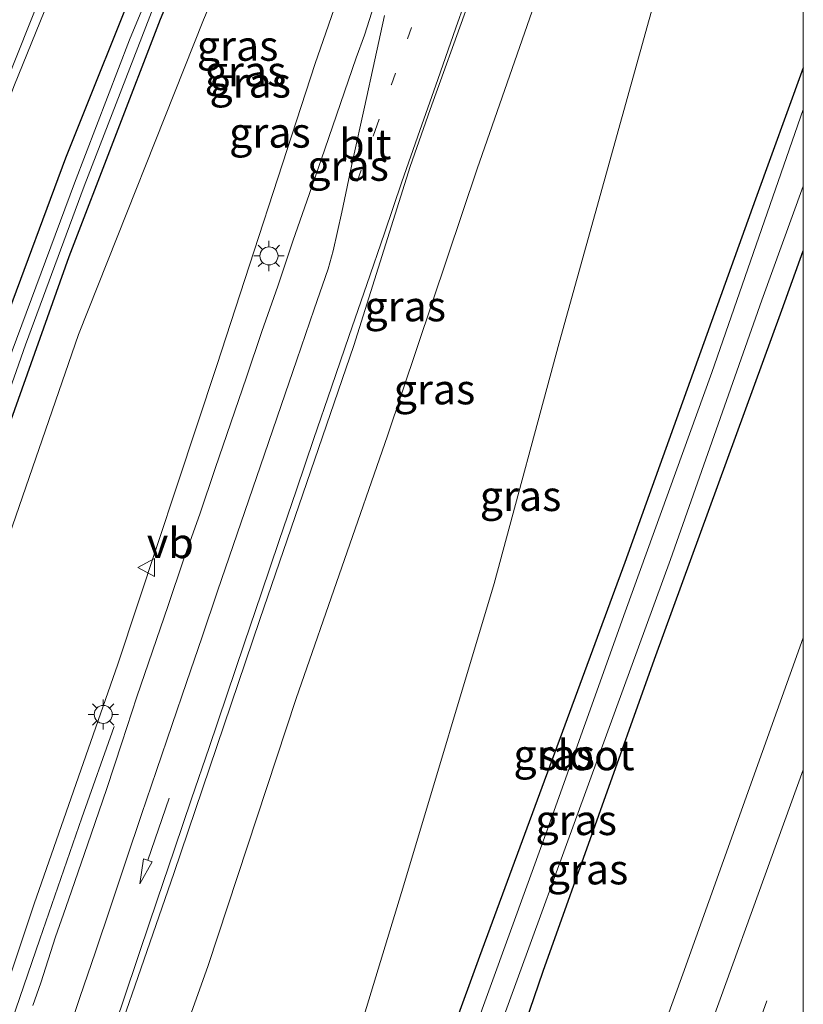
# Model space of a CAD drawing. Units: metres. Extents: x 109602 to 110005, y 388643 to 391050.
# Drawn here: x 109935 to 110000, y 389537 to 389619 of the extents above; entities that cross this region are included whole.
import ezdxf
from ezdxf.enums import TextEntityAlignment as Align

# ---------------------------------------------------------------- set-up
doc = ezdxf.new("R2010")
doc.units = ezdxf.units.M
doc.linetypes.add('VW-1-3_STREEP', pattern=[4, 1, -3])
doc.linetypes.add('VW-3-9_STREEP', pattern=[12, 3, -9])
doc.layers.get('0').update_dxf_attribs({"lineweight": 25})
for name, color, linetype, lineweight in [('B-ME-BV-GELEIDECONSTRUCTIE-GELEIDERAIL-L-B1', 213, 'BV-GELEIDERAIL', 18), ('B-ME-GW-KRUINLIJN-L-B1', 93, 'Continuous', 18), ('B-ME-GW-TEENLIJN-L-B1', 93, 'Continuous', 18), ('B-ME-IE-GRASLAND-GV-B6', 93, 'Continuous', 18), ('B-ME-IE-MEUBILAIR_WEGMEUBILAIR-LICHTMAST-S-B1', 8, 'Continuous', 18), ('B-ME-OG-WATER-GV-B6', 153, 'Continuous', 18), ('B-ME-VH-VERH_SOORT-BITUMEN-GV-B6', 8, 'IE-TERREINAFSCHEIDING-NATUURLIJK-HOUTWAL', 18), ('B-ME-VW-MARKERING-13STREEP-045-L-B1', 255, 'VW-1-3_STREEP', 18), ('B-ME-VW-MARKERING-39STREEP-015-L-B1', 255, 'VW-3-9_STREEP', 18), ('B-ME-VW-MARKERING-PIJLRD750-S-B1', 7, 'Continuous', 18), ('B-ME-VW-MARKERING-STREEP-015-L-B1', 7, 'Continuous', 18), ('B-ME-VW-MEUBILAIR_WEGMEUBILAIR-VERKEERSBORD-S-B1', 8, 'Continuous', 18)]:
    doc.layers.add(name, color=color, linetype=linetype, lineweight=lineweight)
doc.layers.add('B-ME-GW-INSTEEKWATERGANG-L-B1', color=10, linetype='Continuous')
doc.styles.add('NLCS-ISO', font='NLCS-ISO.TTF')
doc.linetypes.add('BV-GELEIDERAIL', pattern='A,10,-3,[108,NLCS.SHX,S=1,R=0,X=0,Y=0],-3', length=16)
doc.linetypes.add('IE-TERREINAFSCHEIDING-NATUURLIJK-HOUTWAL', pattern='A,7,-1.5,[67,NLCS.SHX,S=0.75,R=45,X=0,Y=0],-1.5,7,-1.5,[70,NLCS.SHX,S=0.75,R=0,X=0,Y=0],-1.5', length=20)

# ---------------------------------------------------------------- blocks, each defined once
blk = doc.blocks.new('d50AZ_FeatureWriter_4_42_FMEBLOCK2')
at = {"layer": 'B-ME-GW-INSTEEKWATERGANG-L-B1'}
for points in [[(20.639, 57.44, 6.027), (16.69, 46.564, 6.026), (5.86, 16.452, 5.918), (-6.196, -16.207, 5.931), (-18.725, -50.659, 6.117), (-20.639, -55.953, 6.182)], [(-15.114, -57.44, 6.428), (-8.182, -38.653, 6.475), (-0.904, -17.431, 6.423), (8.317, 8.442, 6.375), (18.859, 37.373, 6.41), (20.639, 42.278, 6.398)]]:
    blk.add_polyline3d(points, dxfattribs=at)
blk = doc.blocks.new('d50AZ_FeatureWriter_4_42_FMEBLOCK4')
at = {"layer": 'B-ME-GW-INSTEEKWATERGANG-L-B1'}
for points in [[(20.639, 57.44, 6.027), (16.69, 46.564, 6.026), (5.86, 16.452, 5.918), (-6.196, -16.207, 5.931), (-18.725, -50.659, 6.117), (-20.639, -55.953, 6.182)], [(-15.114, -57.44, 6.428), (-8.182, -38.653, 6.475), (-0.904, -17.431, 6.423), (8.317, 8.442, 6.375), (18.859, 37.373, 6.41), (20.639, 42.278, 6.398)]]:
    blk.add_polyline3d(points, dxfattribs=at)
blk = doc.blocks.new('pijl')
for p, q in [((0, 0, 0.1), (5.45, 0, 0.1)), ((7.5, 0, 0.1), (5.45, 0.375, 0.1)), ((5.45, 0.375, 0.1), (5.45, -0.375, 0.1)), ((5.45, -0.375, 0.1), (7.5, 0, 0.1))]:
    blk.add_line(p, q)
blk = doc.blocks.new('lantaarnpaal')
for p, q in [((-0.884, 0.884), (-0.53, 0.53)), ((0, 0.75), (0, 1.25)), ((0.53, 0.53), (0.884, 0.884)), ((-0.75, 0), (-1.25, 0)), ((0.75, 0), (1.25, 0)), ((-0.53, -0.53), (-0.884, -0.884)), ((0, -0.75), (0, -1.25)), ((0.53, -0.53), (0.884, -0.884))]:
    blk.add_line(p, q)
blk.add_circle((0, 0), 0.75)
blk = doc.blocks.new('verkeersbord')
for p, q in [((0, 0.75), (-0.75, -0.625)), ((0.75, -0.625), (0, 0.75)), ((-0.75, -0.625), (0.75, -0.625))]:
    blk.add_line(p, q)

msp = doc.modelspace()

# ---------------------------------------------------------------- linework, layer by layer
at = {"layer": 'B-ME-BV-GELEIDECONSTRUCTIE-GELEIDERAIL-L-B1'}
msp.add_polyline3d([(109925.744, 389510.015, 14.113), (109931.089, 389525.884, 13.968), (109936.756, 389542.317, 13.627), (109940.227, 389552.38, 13.015), (109942.911, 389559.949, 12.6)], dxfattribs=at)
at = {"layer": 'B-ME-GW-INSTEEKWATERGANG-L-B1'}
for points in [[(110000, 389717.677, 6.858), (109989.16, 389703.076, 6.85), (109980.345, 389689.621, 6.889), (109971.481, 389675.578, 6.82), (109964.085, 389662.587, 6.872), (109956.651, 389648.95, 6.854), (109950.404, 389635.128, 6.803), (109945.414, 389623.448, 6.824), (109938.877, 389607.066, 6.777), (109933.865, 389593.577, 6.803), (109927.558, 389575.223, 6.803), (109920.971, 389557.098, 6.63), (109914.261, 389538.72, 6.535), (109906.266, 389515.257, 6.363)], [(110000, 389717.677, 6.858), (109989.16, 389703.076, 6.85), (109980.345, 389689.621, 6.889), (109971.481, 389675.578, 6.82), (109964.085, 389662.587, 6.872), (109956.651, 389648.95, 6.854), (109950.404, 389635.128, 6.803), (109945.414, 389623.448, 6.824), (109938.877, 389607.066, 6.777), (109933.865, 389593.577, 6.803), (109927.558, 389575.223, 6.803), (109920.971, 389557.098, 6.63), (109914.261, 389538.72, 6.535), (109906.266, 389515.257, 6.363)], [(109908.348, 389514.697, 6.386), (109913.797, 389529.569, 6.457), (109923.589, 389555.701, 6.401), (109930.743, 389575.245, 6.483), (109939.166, 389598.898, 6.535), (109946.747, 389618.583, 6.591), (109952.868, 389633.115, 6.6), (109960.095, 389648.213, 6.63), (109965.105, 389657.659, 6.643), (109974.242, 389674.191, 6.69), (109980.676, 389684.64, 6.647), (109992.379, 389702.339, 6.664), (110000, 389712.836, 6.648)], [(109908.348, 389514.697, 6.386), (109913.797, 389529.569, 6.457), (109923.589, 389555.701, 6.401), (109930.743, 389575.245, 6.483), (109939.166, 389598.898, 6.535), (109946.747, 389618.583, 6.591), (109952.868, 389633.115, 6.6), (109960.095, 389648.213, 6.63), (109965.105, 389657.659, 6.643), (109974.242, 389674.191, 6.69), (109980.676, 389684.64, 6.647), (109992.379, 389702.339, 6.664), (110000, 389712.836, 6.648)]]:
    msp.add_polyline3d(points, dxfattribs=at)
at = {"layer": 'B-ME-GW-KRUINLIJN-L-B1'}
for points in [[(109924.569, 389510.331, 13.316), (109930.406, 389527.715, 13.17), (109936.277, 389545.256, 12.898), (109943.199, 389565.117, 12.363), (109951.399, 389589.888, 11.643), (109959.561, 389614.916, 10.853), (109966.27, 389634.24, 10.366), (109974.003, 389653.849, 10.077), (109982.761, 389672.127, 9.671), (109990.048, 389685.753, 9.21), (109999.982, 389703.127, 8.856), (110000, 389703.154, 8.855)], [(109924.569, 389510.331, 13.316), (109930.406, 389527.715, 13.17), (109936.277, 389545.256, 12.898), (109943.199, 389565.117, 12.363), (109951.399, 389589.888, 11.643), (109959.561, 389614.916, 10.853), (109966.27, 389634.24, 10.366), (109974.003, 389653.849, 10.077), (109982.761, 389672.127, 9.671), (109990.048, 389685.753, 9.21), (109999.982, 389703.127, 8.856), (110000, 389703.154, 8.855)], [(110000, 389673.17, 9.154), (109992.921, 389658.861, 9.538), (109985.614, 389641.45, 10.047), (109980.427, 389627.592, 10.409), (109972.979, 389606.178, 11.237), (109965.545, 389584.057, 11.858), (109957.982, 389562.276, 12.48), (109950.679, 389540.152, 12.92), (109942.24, 389516.467, 13.502), (109938.893, 389506.476, 13.427)], [(110000, 389673.17, 9.154), (109992.921, 389658.861, 9.538), (109985.614, 389641.45, 10.047), (109980.427, 389627.592, 10.409), (109972.979, 389606.178, 11.237), (109965.545, 389584.057, 11.858), (109957.982, 389562.276, 12.48), (109950.679, 389540.152, 12.92), (109942.24, 389516.467, 13.502), (109938.893, 389506.476, 13.427)]]:
    msp.add_polyline3d(points, dxfattribs=at)
at = {"layer": 'B-ME-GW-TEENLIJN-L-B1'}
for points in [[(110000, 389708.031, 6.729), (109996.754, 389703.591, 6.712), (109986.185, 389687.813, 6.759), (109975.214, 389669.994, 6.777), (109968.145, 389657.172, 6.824), (109958.329, 389637.532, 6.686), (109950.308, 389618.524, 6.634), (109939.948, 389592.457, 6.643), (109931.203, 389567.123, 6.656), (109923.639, 389546.663, 6.682), (109915.302, 389524.05, 6.608), (109911.616, 389513.818, 6.535)], [(110000, 389708.031, 6.729), (109996.754, 389703.591, 6.712), (109986.185, 389687.813, 6.759), (109975.214, 389669.994, 6.777), (109968.145, 389657.172, 6.824), (109958.329, 389637.532, 6.686), (109950.308, 389618.524, 6.634), (109939.948, 389592.457, 6.643), (109931.203, 389567.123, 6.656), (109923.639, 389546.663, 6.682), (109915.302, 389524.05, 6.608), (109911.616, 389513.818, 6.535)], [(109953.155, 389502.638, 6.318), (109960.4, 389525.487, 6.298), (109966.892, 389546.816, 6.25), (109974.38, 389571.812, 6.212), (109979.783, 389591.754, 6.164), (109987.239, 389618.551, 6.212), (109991.762, 389634.743, 6.242), (109996.253, 389648.414, 6.281), (110000, 389656.979, 6.299)], [(109953.155, 389502.638, 6.318), (109960.4, 389525.487, 6.298), (109966.892, 389546.816, 6.25), (109974.38, 389571.812, 6.212), (109979.783, 389591.754, 6.164), (109987.239, 389618.551, 6.212), (109991.762, 389634.743, 6.242), (109996.253, 389648.414, 6.281), (110000, 389656.979, 6.299)]]:
    msp.add_polyline3d(points, dxfattribs=at)
at = {"layer": 'B-ME-IE-GRASLAND-GV-B6'}
for points in [[(109913.123, 389529.52, 5.91), (109920.417, 389549.079, 5.94), (109928.604, 389571.793, 5.905), (109935.549, 389591.581, 5.953), (109940.417, 389604.738, 5.875), (109946.514, 389620.552, 5.914), (109952.709, 389634.722, 5.966), (109960.089, 389650.678, 6.039), (109966.568, 389662.732, 5.961), (109972.809, 389673.76, 5.991), (109980.99, 389686.882, 5.996), (109988.612, 389697.964, 5.983), (109997.484, 389710.463, 6.009)], [(109913.123, 389529.52, 5.91), (109920.417, 389549.079, 5.94), (109928.604, 389571.793, 5.905), (109935.549, 389591.581, 5.953), (109940.417, 389604.738, 5.875), (109946.514, 389620.552, 5.914), (109952.709, 389634.722, 5.966), (109960.089, 389650.678, 6.039), (109966.568, 389662.732, 5.961), (109972.809, 389673.76, 5.991), (109980.99, 389686.882, 5.996), (109988.612, 389697.964, 5.983), (109997.484, 389710.463, 6.009)], [(109995.949, 389709.871, 5.961), (109985.074, 389694.464, 5.991), (109977.054, 389682.086, 5.948), (109970.149, 389670.723, 5.91), (109963.926, 389659.517, 5.875), (109958.899, 389649.754, 5.91), (109953.787, 389639.114, 5.871), (109948.662, 389627.643, 5.931), (109944.179, 389616.869, 5.914), (109939.631, 389604.975, 5.922), (109934.442, 389591.077, 5.914), (109927.297, 389570.516, 5.901), (109919.438, 389549.023, 5.901), (109913.47, 389532.675, 5.797)], [(109995.949, 389709.871, 5.961), (109985.074, 389694.464, 5.991), (109977.054, 389682.086, 5.948), (109970.149, 389670.723, 5.91), (109963.926, 389659.517, 5.875), (109958.899, 389649.754, 5.91), (109953.787, 389639.114, 5.871), (109948.662, 389627.643, 5.931), (109944.179, 389616.869, 5.914), (109939.631, 389604.975, 5.922), (109934.442, 389591.077, 5.914), (109927.297, 389570.516, 5.901), (109919.438, 389549.023, 5.901), (109913.47, 389532.675, 5.797)], [(109906.266, 389515.257, 6.363), (109914.261, 389538.72, 6.535), (109920.971, 389557.098, 6.63), (109927.558, 389575.223, 6.803), (109933.865, 389593.577, 6.803), (109938.877, 389607.066, 6.777), (109945.414, 389623.448, 6.824), (109950.404, 389635.128, 6.803), (109956.651, 389648.95, 6.854), (109964.085, 389662.587, 6.872), (109971.481, 389675.578, 6.82), (109980.345, 389689.621, 6.889), (109989.16, 389703.076, 6.85)], [(109989.16, 389703.076, 6.85), (109980.345, 389689.621, 6.889), (109971.481, 389675.578, 6.82), (109964.085, 389662.587, 6.872), (109956.651, 389648.95, 6.854), (109950.404, 389635.128, 6.803), (109945.414, 389623.448, 6.824), (109938.877, 389607.066, 6.777), (109933.865, 389593.577, 6.803), (109927.558, 389575.223, 6.803), (109920.971, 389557.098, 6.63), (109914.261, 389538.72, 6.535), (109906.266, 389515.257, 6.363)], [(109906.266, 389515.257, 6.363), (109914.261, 389538.72, 6.535), (109920.971, 389557.098, 6.63), (109927.558, 389575.223, 6.803), (109933.865, 389593.577, 6.803), (109938.877, 389607.066, 6.777), (109945.414, 389623.448, 6.824), (109950.404, 389635.128, 6.803), (109956.651, 389648.95, 6.854), (109964.085, 389662.587, 6.872), (109971.481, 389675.578, 6.82), (109980.345, 389689.621, 6.889), (109989.16, 389703.076, 6.85)], [(109989.16, 389703.076, 6.85), (109980.345, 389689.621, 6.889), (109971.481, 389675.578, 6.82), (109964.085, 389662.587, 6.872), (109956.651, 389648.95, 6.854), (109950.404, 389635.128, 6.803), (109945.414, 389623.448, 6.824), (109938.877, 389607.066, 6.777), (109933.865, 389593.577, 6.803), (109927.558, 389575.223, 6.803), (109920.971, 389557.098, 6.63), (109914.261, 389538.72, 6.535), (109906.266, 389515.257, 6.363)], [(109996.754, 389703.591, 6.712), (109986.185, 389687.813, 6.759), (109975.214, 389669.994, 6.777), (109968.145, 389657.172, 6.824), (109958.329, 389637.532, 6.686), (109950.308, 389618.524, 6.634), (109939.948, 389592.457, 6.643), (109931.203, 389567.123, 6.656), (109923.639, 389546.663, 6.682), (109915.302, 389524.05, 6.608), (109911.616, 389513.818, 6.535), (109908.348, 389514.697, 6.386), (109913.797, 389529.569, 6.457), (109923.589, 389555.701, 6.401), (109930.743, 389575.245, 6.483), (109939.166, 389598.898, 6.535), (109946.747, 389618.583, 6.591), (109952.868, 389633.115, 6.6), (109960.095, 389648.213, 6.63), (109965.105, 389657.659, 6.643), (109974.242, 389674.191, 6.69), (109980.676, 389684.64, 6.647), (109992.379, 389702.339, 6.664)], [(109996.754, 389703.591, 6.712), (109986.185, 389687.813, 6.759), (109975.214, 389669.994, 6.777), (109968.145, 389657.172, 6.824), (109958.329, 389637.532, 6.686), (109950.308, 389618.524, 6.634), (109939.948, 389592.457, 6.643), (109931.203, 389567.123, 6.656), (109923.639, 389546.663, 6.682), (109915.302, 389524.05, 6.608), (109911.616, 389513.818, 6.535), (109908.348, 389514.697, 6.386), (109913.797, 389529.569, 6.457), (109923.589, 389555.701, 6.401), (109930.743, 389575.245, 6.483), (109939.166, 389598.898, 6.535), (109946.747, 389618.583, 6.591), (109952.868, 389633.115, 6.6), (109960.095, 389648.213, 6.63), (109965.105, 389657.659, 6.643), (109974.242, 389674.191, 6.69), (109980.676, 389684.64, 6.647), (109992.379, 389702.339, 6.664)], [(109999.982, 389703.127, 8.856), (109990.048, 389685.753, 9.21), (109982.761, 389672.127, 9.671), (109974.003, 389653.849, 10.077), (109966.27, 389634.24, 10.366), (109959.561, 389614.916, 10.853), (109951.399, 389589.888, 11.643), (109943.199, 389565.117, 12.363), (109936.277, 389545.256, 12.898), (109930.406, 389527.715, 13.17), (109924.569, 389510.331, 13.316), (109911.616, 389513.818, 6.535), (109915.302, 389524.05, 6.608), (109923.639, 389546.663, 6.682), (109931.203, 389567.123, 6.656), (109939.948, 389592.457, 6.643), (109950.308, 389618.524, 6.634), (109958.329, 389637.532, 6.686), (109968.145, 389657.172, 6.824), (109975.214, 389669.994, 6.777), (109986.185, 389687.813, 6.759), (109996.754, 389703.591, 6.712)], [(109999.982, 389703.127, 8.856), (109990.048, 389685.753, 9.21), (109982.761, 389672.127, 9.671), (109974.003, 389653.849, 10.077), (109966.27, 389634.24, 10.366), (109959.561, 389614.916, 10.853), (109951.399, 389589.888, 11.643), (109943.199, 389565.117, 12.363), (109936.277, 389545.256, 12.898), (109930.406, 389527.715, 13.17), (109924.569, 389510.331, 13.316), (109911.616, 389513.818, 6.535), (109915.302, 389524.05, 6.608), (109923.639, 389546.663, 6.682), (109931.203, 389567.123, 6.656), (109939.948, 389592.457, 6.643), (109950.308, 389618.524, 6.634), (109958.329, 389637.532, 6.686), (109968.145, 389657.172, 6.824), (109975.214, 389669.994, 6.777), (109986.185, 389687.813, 6.759), (109996.754, 389703.591, 6.712)], [(109930.406, 389527.715, 13.17), (109936.277, 389545.256, 12.898), (109943.199, 389565.117, 12.363), (109951.399, 389589.888, 11.643), (109959.561, 389614.916, 10.853), (109966.27, 389634.24, 10.366), (109974.003, 389653.849, 10.077), (109982.761, 389672.127, 9.671), (109990.048, 389685.753, 9.21), (109999.982, 389703.127, 8.856)], [(109930.406, 389527.715, 13.17), (109936.277, 389545.256, 12.898), (109943.199, 389565.117, 12.363), (109951.399, 389589.888, 11.643), (109959.561, 389614.916, 10.853), (109966.27, 389634.24, 10.366), (109974.003, 389653.849, 10.077), (109982.761, 389672.127, 9.671), (109990.048, 389685.753, 9.21), (109999.982, 389703.127, 8.856)], [(109992.379, 389702.339, 6.664), (109980.676, 389684.64, 6.647), (109974.242, 389674.191, 6.69), (109965.105, 389657.659, 6.643), (109960.095, 389648.213, 6.63), (109952.868, 389633.115, 6.6), (109946.747, 389618.583, 6.591), (109939.166, 389598.898, 6.535), (109930.743, 389575.245, 6.483), (109923.589, 389555.701, 6.401), (109913.797, 389529.569, 6.457)], [(109992.379, 389702.339, 6.664), (109980.676, 389684.64, 6.647), (109974.242, 389674.191, 6.69), (109965.105, 389657.659, 6.643), (109960.095, 389648.213, 6.63), (109952.868, 389633.115, 6.6), (109946.747, 389618.583, 6.591), (109939.166, 389598.898, 6.535), (109930.743, 389575.245, 6.483), (109923.589, 389555.701, 6.401), (109913.797, 389529.569, 6.457)], [(109906.53, 389534.796, 6.846), (109912.349, 389551.409, 7.031), (109920.36, 389573.822, 7.178), (109928.373, 389596.183, 7.204), (109934.59, 389613.013, 7.195), (109941.112, 389629.083, 7.195), (109946.22, 389640.88, 7.191), (109954.135, 389656.741, 7.152), (109960.361, 389668.49, 7.178), (109966.797, 389679.478, 7.152), (109975.809, 389693.898, 7.148), (109980.462, 389700.81, 7.156)], [(109906.53, 389534.796, 6.846), (109912.349, 389551.409, 7.031), (109920.36, 389573.822, 7.178), (109928.373, 389596.183, 7.204), (109934.59, 389613.013, 7.195), (109941.112, 389629.083, 7.195), (109946.22, 389640.88, 7.191), (109954.135, 389656.741, 7.152), (109960.361, 389668.49, 7.178), (109966.797, 389679.478, 7.152), (109975.809, 389693.898, 7.148), (109980.462, 389700.81, 7.156)], [(109940.698, 389527.098, 13.455), (109947.836, 389547.781, 13.071), (109954.967, 389568.827, 12.54), (109962.762, 389591.527, 11.828), (109967.423, 389606.369, 11.435), (109969.08, 389611.086, 11.261), (109975.205, 389628.149, 10.538), (109980.325, 389641.699, 10.159), (109983.332, 389649.167, 9.891), (109984.952, 389653.178, 9.941), (109986.976, 389657.75, 9.805), (109990.824, 389665.885, 9.582), (109993.041, 389670.367, 9.478), (109999.872, 389682.87, 9.067), (110000, 389683.097, 9.064)], [(109940.698, 389527.098, 13.455), (109947.836, 389547.781, 13.071), (109954.967, 389568.827, 12.54), (109962.762, 389591.527, 11.828), (109967.423, 389606.369, 11.435), (109969.08, 389611.086, 11.261), (109975.205, 389628.149, 10.538), (109980.325, 389641.699, 10.159), (109983.332, 389649.167, 9.891), (109984.952, 389653.178, 9.941), (109986.976, 389657.75, 9.805), (109990.824, 389665.885, 9.582), (109993.041, 389670.367, 9.478), (109999.872, 389682.87, 9.067), (110000, 389683.097, 9.064)], [(110000, 389683.097, 9.064), (110000, 389673.17, 9.154), (109992.921, 389658.861, 9.538), (109985.614, 389641.45, 10.047), (109980.427, 389627.592, 10.409), (109972.979, 389606.178, 11.237), (109965.545, 389584.057, 11.858), (109957.982, 389562.276, 12.48), (109950.679, 389540.152, 12.92), (109942.24, 389516.467, 13.502)], [(110000, 389683.097, 9.064), (110000, 389673.17, 9.154), (109992.921, 389658.861, 9.538), (109985.614, 389641.45, 10.047), (109980.427, 389627.592, 10.409), (109972.979, 389606.178, 11.237), (109965.545, 389584.057, 11.858), (109957.982, 389562.276, 12.48), (109950.679, 389540.152, 12.92), (109942.24, 389516.467, 13.502)], [(110000, 389656.979, 6.299), (109996.253, 389648.414, 6.281), (109991.762, 389634.743, 6.242), (109987.239, 389618.551, 6.212), (109979.783, 389591.754, 6.164), (109974.38, 389571.812, 6.212), (109966.892, 389546.816, 6.25), (109960.4, 389525.487, 6.298), (109953.155, 389502.638, 6.318), (109938.893, 389506.476, 13.427), (109942.24, 389516.467, 13.502), (109950.679, 389540.152, 12.92), (109957.982, 389562.276, 12.48), (109965.545, 389584.057, 11.858), (109972.979, 389606.178, 11.237), (109980.427, 389627.592, 10.409), (109985.614, 389641.45, 10.047), (109992.921, 389658.861, 9.538), (110000, 389673.17, 9.154), (110000, 389656.979, 6.299)], [(110000, 389656.979, 6.299), (109996.253, 389648.414, 6.281), (109991.762, 389634.743, 6.242), (109987.239, 389618.551, 6.212), (109979.783, 389591.754, 6.164), (109974.38, 389571.812, 6.212), (109966.892, 389546.816, 6.25), (109960.4, 389525.487, 6.298), (109953.155, 389502.638, 6.318), (109938.893, 389506.476, 13.427), (109942.24, 389516.467, 13.502), (109950.679, 389540.152, 12.92), (109957.982, 389562.276, 12.48), (109965.545, 389584.057, 11.858), (109972.979, 389606.178, 11.237), (109980.427, 389627.592, 10.409), (109985.614, 389641.45, 10.047), (109992.921, 389658.861, 9.538), (110000, 389673.17, 9.154), (110000, 389656.979, 6.299)], [(110000, 389656.979, 6.299), (110000, 389614.533, 6.027), (109996.051, 389603.657, 6.026), (109985.221, 389573.545, 5.918), (109973.165, 389540.886, 5.931), (109960.636, 389506.434, 6.117), (109958.722, 389501.14, 6.182), (109953.155, 389502.638, 6.318), (109960.4, 389525.487, 6.298), (109966.892, 389546.816, 6.25), (109974.38, 389571.812, 6.212), (109979.783, 389591.754, 6.164), (109987.239, 389618.551, 6.212), (109991.762, 389634.743, 6.242), (109996.253, 389648.414, 6.281), (110000, 389656.979, 6.299)], [(110000, 389656.979, 6.299), (110000, 389614.533, 6.027), (109996.051, 389603.657, 6.026), (109985.221, 389573.545, 5.918), (109973.165, 389540.886, 5.931), (109960.636, 389506.434, 6.117), (109958.722, 389501.14, 6.182), (109953.155, 389502.638, 6.318), (109960.4, 389525.487, 6.298), (109966.892, 389546.816, 6.25), (109974.38, 389571.812, 6.212), (109979.783, 389591.754, 6.164), (109987.239, 389618.551, 6.212), (109991.762, 389634.743, 6.242), (109996.253, 389648.414, 6.281), (110000, 389656.979, 6.299)], [(109964.244, 389619.168, 10.955), (109963.632, 389617.264, 11.027), (109962.948, 389615.384, 11.071), (109961.647, 389611.602, 11.186), (109960.37, 389607.81, 11.315), (109959.049, 389604.035, 11.444), (109957.74, 389600.255, 11.572), (109956.474, 389596.46, 11.695), (109955.149, 389592.686, 11.82), (109953.858, 389588.9, 11.927), (109952.56, 389585.117, 12.065), (109951.273, 389581.329, 12.179), (109949.993, 389577.539, 12.287), (109948.65, 389573.772, 12.403), (109947.369, 389569.982, 12.528), (109946.092, 389566.192, 12.641), (109944.793, 389562.408, 12.735), (109943.548, 389558.607, 12.819), (109942.283, 389554.812, 12.914), (109940.988, 389551.028, 12.997), (109939.362, 389546.299, 13.092), (109938.704, 389544.41, 13.141), (109938.053, 389542.519, 13.168), (109936.83, 389538.711, 13.235), (109936.177, 389536.82, 13.259)], [(109964.244, 389619.168, 10.955), (109963.632, 389617.264, 11.027), (109962.948, 389615.384, 11.071), (109961.647, 389611.602, 11.186), (109960.37, 389607.81, 11.315), (109959.049, 389604.035, 11.444), (109957.74, 389600.255, 11.572), (109956.474, 389596.46, 11.695), (109955.149, 389592.686, 11.82), (109953.858, 389588.9, 11.927), (109952.56, 389585.117, 12.065), (109951.273, 389581.329, 12.179), (109949.993, 389577.539, 12.287), (109948.65, 389573.772, 12.403), (109947.369, 389569.982, 12.528), (109946.092, 389566.192, 12.641), (109944.793, 389562.408, 12.735), (109943.548, 389558.607, 12.819), (109942.283, 389554.812, 12.914), (109940.988, 389551.028, 12.997), (109939.362, 389546.299, 13.092), (109938.704, 389544.41, 13.141), (109938.053, 389542.519, 13.168), (109936.83, 389538.711, 13.235), (109936.177, 389536.82, 13.259)], [(110000, 389611.087, 5.025), (109992.425, 389589.295, 5.025), (109985.25, 389569.445, 5.025), (109978.667, 389551.047, 5.025), (109972.582, 389534.302, 5.025), (109967.063, 389519.389, 5.025), (109960.309, 389500.713, 5.024), (109958.722, 389501.14, 6.182), (109960.636, 389506.434, 6.117), (109973.165, 389540.886, 5.931), (109985.221, 389573.545, 5.918), (109996.051, 389603.657, 6.026), (110000, 389614.533, 6.027), (110000, 389611.087, 5.025)], [(110000, 389611.087, 5.025), (109992.425, 389589.295, 5.025), (109985.25, 389569.445, 5.025), (109978.667, 389551.047, 5.025), (109972.582, 389534.302, 5.025), (109967.063, 389519.389, 5.025), (109960.309, 389500.713, 5.024), (109958.722, 389501.14, 6.182), (109960.636, 389506.434, 6.117), (109973.165, 389540.886, 5.931), (109985.221, 389573.545, 5.918), (109996.051, 389603.657, 6.026), (110000, 389614.533, 6.027), (110000, 389611.087, 5.025)], [(110000, 389599.371, 6.398), (109998.22, 389594.466, 6.41), (109987.678, 389565.535, 6.375), (109978.457, 389539.662, 6.423), (109971.179, 389518.44, 6.475), (109964.247, 389499.653, 6.428), (109962.369, 389500.158, 5.024), (109968.585, 389517.835, 5.025), (109974.594, 389534.251, 5.025), (109983.064, 389557.527, 5.025), (109988.989, 389573.801, 5.025), (109996.563, 389595.298, 5.025), (110000, 389604.749, 5.025), (110000, 389599.371, 6.398)], [(110000, 389599.371, 6.398), (109998.22, 389594.466, 6.41), (109987.678, 389565.535, 6.375), (109978.457, 389539.662, 6.423), (109971.179, 389518.44, 6.475), (109964.247, 389499.653, 6.428), (109962.369, 389500.158, 5.024), (109968.585, 389517.835, 5.025), (109974.594, 389534.251, 5.025), (109983.064, 389557.527, 5.025), (109988.989, 389573.801, 5.025), (109996.563, 389595.298, 5.025), (110000, 389604.749, 5.025), (110000, 389599.371, 6.398)], [(110000, 389567.298, 6.936), (109990.014, 389539.431, 6.936), (109979.995, 389511.734, 6.945), (109974.622, 389496.861, 6.846), (109964.247, 389499.653, 6.428), (109971.179, 389518.44, 6.475), (109978.457, 389539.662, 6.423), (109987.678, 389565.535, 6.375), (109998.22, 389594.466, 6.41), (110000, 389599.371, 6.398), (110000, 389567.298, 6.936)], [(110000, 389567.298, 6.936), (109990.014, 389539.431, 6.936), (109979.995, 389511.734, 6.945), (109974.622, 389496.861, 6.846), (109964.247, 389499.653, 6.428), (109971.179, 389518.44, 6.475), (109978.457, 389539.662, 6.423), (109987.678, 389565.535, 6.375), (109998.22, 389594.466, 6.41), (110000, 389599.371, 6.398), (110000, 389567.298, 6.936)]]:
    msp.add_polyline3d(points, dxfattribs=at)
at = {"layer": 'B-ME-OG-WATER-GV-B6'}
for points in [[(109997.484, 389710.463, 6.009), (109988.612, 389697.964, 5.983), (109980.99, 389686.882, 5.996), (109972.809, 389673.76, 5.991), (109966.568, 389662.732, 5.961), (109960.089, 389650.678, 6.039), (109952.709, 389634.722, 5.966), (109946.514, 389620.552, 5.914), (109940.417, 389604.738, 5.875), (109935.549, 389591.581, 5.953), (109928.604, 389571.793, 5.905), (109920.417, 389549.079, 5.94), (109913.123, 389529.52, 5.91)], [(109997.484, 389710.463, 6.009), (109988.612, 389697.964, 5.983), (109980.99, 389686.882, 5.996), (109972.809, 389673.76, 5.991), (109966.568, 389662.732, 5.961), (109960.089, 389650.678, 6.039), (109952.709, 389634.722, 5.966), (109946.514, 389620.552, 5.914), (109940.417, 389604.738, 5.875), (109935.549, 389591.581, 5.953), (109928.604, 389571.793, 5.905), (109920.417, 389549.079, 5.94), (109913.123, 389529.52, 5.91)], [(109913.47, 389532.675, 5.797), (109919.438, 389549.023, 5.901), (109927.297, 389570.516, 5.901), (109934.442, 389591.077, 5.914), (109939.631, 389604.975, 5.922), (109944.179, 389616.869, 5.914), (109948.662, 389627.643, 5.931), (109953.787, 389639.114, 5.871), (109958.899, 389649.754, 5.91), (109963.926, 389659.517, 5.875), (109970.149, 389670.723, 5.91), (109977.054, 389682.086, 5.948), (109985.074, 389694.464, 5.991), (109995.949, 389709.871, 5.961)], [(109913.47, 389532.675, 5.797), (109919.438, 389549.023, 5.901), (109927.297, 389570.516, 5.901), (109934.442, 389591.077, 5.914), (109939.631, 389604.975, 5.922), (109944.179, 389616.869, 5.914), (109948.662, 389627.643, 5.931), (109953.787, 389639.114, 5.871), (109958.899, 389649.754, 5.91), (109963.926, 389659.517, 5.875), (109970.149, 389670.723, 5.91), (109977.054, 389682.086, 5.948), (109985.074, 389694.464, 5.991), (109995.949, 389709.871, 5.961)], [(110000, 389604.749, 5.025), (109996.563, 389595.298, 5.025), (109988.989, 389573.801, 5.025), (109983.064, 389557.527, 5.025), (109974.594, 389534.251, 5.025), (109968.585, 389517.835, 5.025), (109962.369, 389500.158, 5.024), (109960.309, 389500.713, 5.024), (109967.063, 389519.389, 5.025), (109972.582, 389534.302, 5.025), (109978.667, 389551.047, 5.025), (109985.25, 389569.445, 5.025), (109992.425, 389589.295, 5.025), (110000, 389611.087, 5.025), (110000, 389604.749, 5.025)], [(110000, 389604.749, 5.025), (109996.563, 389595.298, 5.025), (109988.989, 389573.801, 5.025), (109983.064, 389557.527, 5.025), (109974.594, 389534.251, 5.025), (109968.585, 389517.835, 5.025), (109962.369, 389500.158, 5.024), (109960.309, 389500.713, 5.024), (109967.063, 389519.389, 5.025), (109972.582, 389534.302, 5.025), (109978.667, 389551.047, 5.025), (109985.25, 389569.445, 5.025), (109992.425, 389589.295, 5.025), (110000, 389611.087, 5.025), (110000, 389604.749, 5.025)]]:
    msp.add_polyline3d(points, dxfattribs=at)
at = {"layer": 'B-ME-VH-VERH_SOORT-BITUMEN-GV-B6'}
for points in [[(109980.462, 389700.81, 7.156), (109975.809, 389693.898, 7.148), (109966.797, 389679.478, 7.152), (109960.361, 389668.49, 7.178), (109954.135, 389656.741, 7.152), (109946.22, 389640.88, 7.191), (109941.112, 389629.083, 7.195), (109934.59, 389613.013, 7.195), (109928.373, 389596.183, 7.204), (109920.36, 389573.822, 7.178), (109912.349, 389551.409, 7.031), (109906.53, 389534.796, 6.846)], [(109980.462, 389700.81, 7.156), (109975.809, 389693.898, 7.148), (109966.797, 389679.478, 7.152), (109960.361, 389668.49, 7.178), (109954.135, 389656.741, 7.152), (109946.22, 389640.88, 7.191), (109941.112, 389629.083, 7.195), (109934.59, 389613.013, 7.195), (109928.373, 389596.183, 7.204), (109920.36, 389573.822, 7.178), (109912.349, 389551.409, 7.031), (109906.53, 389534.796, 6.846)], [(110000, 389697.876, 9.089), (110000, 389683.097, 9.064), (109999.872, 389682.87, 9.067), (109993.041, 389670.367, 9.478), (109990.824, 389665.885, 9.582), (109986.976, 389657.75, 9.805), (109984.952, 389653.178, 9.941), (109983.332, 389649.167, 9.891), (109980.325, 389641.699, 10.159), (109975.205, 389628.149, 10.538), (109969.08, 389611.086, 11.261), (109967.423, 389606.369, 11.435), (109962.762, 389591.527, 11.828), (109954.967, 389568.827, 12.54), (109947.836, 389547.781, 13.071), (109940.698, 389527.098, 13.455)], [(110000, 389697.876, 9.089), (110000, 389683.097, 9.064), (109999.872, 389682.87, 9.067), (109993.041, 389670.367, 9.478), (109990.824, 389665.885, 9.582), (109986.976, 389657.75, 9.805), (109984.952, 389653.178, 9.941), (109983.332, 389649.167, 9.891), (109980.325, 389641.699, 10.159), (109975.205, 389628.149, 10.538), (109969.08, 389611.086, 11.261), (109967.423, 389606.369, 11.435), (109962.762, 389591.527, 11.828), (109954.967, 389568.827, 12.54), (109947.836, 389547.781, 13.071), (109940.698, 389527.098, 13.455)], [(109936.177, 389536.82, 13.259), (109936.83, 389538.711, 13.235), (109938.053, 389542.519, 13.168), (109938.704, 389544.41, 13.141), (109939.362, 389546.299, 13.092), (109940.988, 389551.028, 12.997), (109942.283, 389554.812, 12.914), (109943.548, 389558.607, 12.819), (109944.793, 389562.408, 12.735), (109946.092, 389566.192, 12.641), (109947.369, 389569.982, 12.528), (109948.65, 389573.772, 12.403), (109949.993, 389577.539, 12.287), (109951.273, 389581.329, 12.179), (109952.56, 389585.117, 12.065), (109953.858, 389588.9, 11.927), (109955.149, 389592.686, 11.82), (109956.474, 389596.46, 11.695), (109957.74, 389600.255, 11.572), (109959.049, 389604.035, 11.444), (109960.37, 389607.81, 11.315), (109961.647, 389611.602, 11.186), (109962.948, 389615.384, 11.071), (109963.632, 389617.264, 11.027), (109964.244, 389619.168, 10.955)], [(109936.177, 389536.82, 13.259), (109936.83, 389538.711, 13.235), (109938.053, 389542.519, 13.168), (109938.704, 389544.41, 13.141), (109939.362, 389546.299, 13.092), (109940.988, 389551.028, 12.997), (109942.283, 389554.812, 12.914), (109943.548, 389558.607, 12.819), (109944.793, 389562.408, 12.735), (109946.092, 389566.192, 12.641), (109947.369, 389569.982, 12.528), (109948.65, 389573.772, 12.403), (109949.993, 389577.539, 12.287), (109951.273, 389581.329, 12.179), (109952.56, 389585.117, 12.065), (109953.858, 389588.9, 11.927), (109955.149, 389592.686, 11.82), (109956.474, 389596.46, 11.695), (109957.74, 389600.255, 11.572), (109959.049, 389604.035, 11.444), (109960.37, 389607.81, 11.315), (109961.647, 389611.602, 11.186), (109962.948, 389615.384, 11.071), (109963.632, 389617.264, 11.027), (109964.244, 389619.168, 10.955)], [(110000, 389567.298, 6.936), (110000, 389532.738, 7.117), (109997.263, 389525.199, 7.113), (109985.935, 389493.816, 7.095), (109985.235, 389494.004, 7.087), (109981.723, 389494.95, 7.012), (109978.144, 389495.913, 6.923), (109974.622, 389496.861, 6.846), (109979.995, 389511.734, 6.945), (109990.014, 389539.431, 6.936), (110000, 389567.298, 6.936)], [(110000, 389567.298, 6.936), (110000, 389532.738, 7.117), (109997.263, 389525.199, 7.113), (109985.935, 389493.816, 7.095), (109985.235, 389494.004, 7.087), (109981.723, 389494.95, 7.012), (109978.144, 389495.913, 6.923), (109974.622, 389496.861, 6.846), (109979.995, 389511.734, 6.945), (109990.014, 389539.431, 6.936), (110000, 389567.298, 6.936)]]:
    msp.add_polyline3d(points, dxfattribs=at)
at = {"layer": 'B-ME-VW-MARKERING-13STREEP-045-L-B1'}
msp.add_polyline3d([(109963.037, 389605.117, 11.493), (109964.528, 389609.359, 11.358), (109965.87, 389613.167, 11.238), (109967.212, 389616.958, 11.117), (109968.561, 389620.744, 10.998)], dxfattribs=at)
msp.add_polyline3d([(109963.037, 389605.117, 11.493), (109964.528, 389609.359, 11.358), (109965.87, 389613.167, 11.238), (109967.212, 389616.958, 11.117), (109968.561, 389620.744, 10.998)], dxfattribs=at)
at = {"layer": 'B-ME-VW-MARKERING-39STREEP-015-L-B1'}
msp.add_polyline3d([(109981.723, 389494.95, 7.012), (109991.885, 389523.108, 7.083), (110000, 389545.551, 7.074)], dxfattribs=at)
msp.add_polyline3d([(109981.723, 389494.95, 7.012), (109991.885, 389523.108, 7.083), (110000, 389545.551, 7.074)], dxfattribs=at)
at = {"layer": 'B-ME-VW-MARKERING-STREEP-015-L-B1'}
for points in [[(110000, 389728.745, 7.122), (109990.865, 389716.447, 7.122), (109982.709, 389705.124, 7.174), (109976.907, 389696.705, 7.186), (109969.55, 389685.304, 7.178), (109963.925, 389676.01, 7.204), (109959.114, 389667.693, 7.251), (109954.658, 389659.387, 7.255), (109949.24, 389648.603, 7.273), (109944.76, 389639.215, 7.26), (109938.772, 389625.419, 7.26), (109932.981, 389610.947, 7.29), (109927.766, 389596.66, 7.251), (109921.187, 389578.047, 7.212), (109913.365, 389555.857, 7.096), (109904.941, 389531.858, 6.902), (109899.706, 389517.023, 6.607)], [(110000, 389728.745, 7.122), (109990.865, 389716.447, 7.122), (109982.709, 389705.124, 7.174), (109976.907, 389696.705, 7.186), (109969.55, 389685.304, 7.178), (109963.925, 389676.01, 7.204), (109959.114, 389667.693, 7.251), (109954.658, 389659.387, 7.255), (109949.24, 389648.603, 7.273), (109944.76, 389639.215, 7.26), (109938.772, 389625.419, 7.26), (109932.981, 389610.947, 7.29), (109927.766, 389596.66, 7.251), (109921.187, 389578.047, 7.212), (109913.365, 389555.857, 7.096), (109904.941, 389531.858, 6.902), (109899.706, 389517.023, 6.607)], [(109942.131, 389532.739, 13.52), (109943.583, 389537.021, 13.441), (109945.023, 389541.3, 13.357), (109946.469, 389545.57, 13.268), (109947.896, 389549.773, 13.174), (109949.32, 389553.97, 13.072), (109950.765, 389558.216, 12.962), (109952.236, 389562.546, 12.847), (109953.676, 389566.792, 12.731), (109955.111, 389571.028, 12.61), (109956.556, 389575.29, 12.484), (109958.007, 389579.572, 12.357), (109959.45, 389583.825, 12.227), (109960.902, 389588.067, 12.086), (109962.377, 389592.363, 11.943), (109963.828, 389596.595, 11.803), (109965.297, 389600.852, 11.66), (109966.751, 389605.099, 11.514), (109968.229, 389609.342, 11.365), (109969.71, 389613.593, 11.223), (109971.207, 389617.864, 11.084), (109972.698, 389622.091, 10.953)], [(109942.131, 389532.739, 13.52), (109943.583, 389537.021, 13.441), (109945.023, 389541.3, 13.357), (109946.469, 389545.57, 13.268), (109947.896, 389549.773, 13.174), (109949.32, 389553.97, 13.072), (109950.765, 389558.216, 12.962), (109952.236, 389562.546, 12.847), (109953.676, 389566.792, 12.731), (109955.111, 389571.028, 12.61), (109956.556, 389575.29, 12.484), (109958.007, 389579.572, 12.357), (109959.45, 389583.825, 12.227), (109960.902, 389588.067, 12.086), (109962.377, 389592.363, 11.943), (109963.828, 389596.595, 11.803), (109965.297, 389600.852, 11.66), (109966.751, 389605.099, 11.514), (109968.229, 389609.342, 11.365), (109969.71, 389613.593, 11.223), (109971.207, 389617.864, 11.084), (109972.698, 389622.091, 10.953)], [(109965.303, 389618.893, 11.047), (109964.498, 389615.198, 11.159), (109963.642, 389611.291, 11.283), (109962.681, 389606.909, 11.426), (109961.755, 389602.59, 11.575), (109961.055, 389599.388, 11.685), (109960.642, 389597.899, 11.734), (109959.478, 389594.531, 11.846), (109958.027, 389590.346, 11.989), (109956.73, 389586.562, 12.114), (109955.351, 389582.529, 12.241), (109954.059, 389578.744, 12.352), (109952.767, 389574.958, 12.461), (109951.475, 389571.172, 12.57), (109950.183, 389567.387, 12.679), (109948.891, 389563.601, 12.783), (109947.704, 389560.107, 12.872), (109946.421, 389556.318, 12.967), (109945.18, 389552.653, 13.053), (109943.902, 389548.862, 13.14), (109942.624, 389545.072, 13.223), (109941.345, 389541.282, 13.305), (109940.067, 389537.491, 13.38), (109938.503, 389532.853, 13.459)], [(109965.303, 389618.893, 11.047), (109964.498, 389615.198, 11.159), (109963.642, 389611.291, 11.283), (109962.681, 389606.909, 11.426), (109961.755, 389602.59, 11.575), (109961.055, 389599.388, 11.685), (109960.642, 389597.899, 11.734), (109959.478, 389594.531, 11.846), (109958.027, 389590.346, 11.989), (109956.73, 389586.562, 12.114), (109955.351, 389582.529, 12.241), (109954.059, 389578.744, 12.352), (109952.767, 389574.958, 12.461), (109951.475, 389571.172, 12.57), (109950.183, 389567.387, 12.679), (109948.891, 389563.601, 12.783), (109947.704, 389560.107, 12.872), (109946.421, 389556.318, 12.967), (109945.18, 389552.653, 13.053), (109943.902, 389548.862, 13.14), (109942.624, 389545.072, 13.223), (109941.345, 389541.282, 13.305), (109940.067, 389537.491, 13.38), (109938.503, 389532.853, 13.459)], [(109978.144, 389495.913, 6.923), (109989.866, 389528.333, 7.001), (110000, 389556.359, 6.996)], [(109978.144, 389495.913, 6.923), (109989.866, 389528.333, 7.001), (110000, 389556.359, 6.996)]]:
    msp.add_polyline3d(points, dxfattribs=at)

# ---------------------------------------------------------------- block references
at = {"layer": 'B-ME-GW-INSTEEKWATERGANG-L-B1'}
for name in ['d50AZ_FeatureWriter_4_42_FMEBLOCK2', 'd50AZ_FeatureWriter_4_42_FMEBLOCK4']:
    msp.add_blockref(name, (109979.361, 389557.093), dxfattribs=at)
at = {"layer": 'B-ME-IE-MEUBILAIR_WEGMEUBILAIR-LICHTMAST-S-B1', "rotation": 90}
for p in [(109955.731, 389598.955, 11.522), (109942, 389560.951, 12.648)]:
    msp.add_blockref('lantaarnpaal', p, dxfattribs=at)
at = {"layer": 'B-ME-VW-MARKERING-PIJLRD750-S-B1', "rotation": 251}
msp.add_blockref('pijl', (109947.464, 389554.014, 13.049), dxfattribs=at)
at = {"layer": 'B-ME-VW-MEUBILAIR_WEGMEUBILAIR-VERKEERSBORD-S-B1', "rotation": 90}
msp.add_blockref('verkeersbord', (109945.613, 389573.129, 12.096), dxfattribs=at)

# ---------------------------------------------------------------- texts
at = {"layer": 'B-ME-IE-GRASLAND-GV-B6', "ltscale": 0.2, "style": 'NLCS-ISO'}
for p in [(109953.133, 389616.379), (109953.133, 389616.379), (109953.785, 389614.271), (109953.785, 389614.271), (109954.174, 389613.327), (109954.174, 389613.327), (109955.808, 389609.181), (109955.808, 389609.181), (109962.284, 389606.432), (109962.284, 389606.432), (109967.018, 389594.786), (109967.018, 389594.786), (109969.446, 389587.904), (109969.446, 389587.904), (109976.577, 389579.06), (109976.577, 389579.06), (109979.361, 389557.623), (109979.361, 389557.623), (109981.184, 389552.201), (109981.184, 389552.201), (109982.123, 389548.116), (109982.123, 389548.116)]:
    msp.add_text('gras', height=2.5, dxfattribs=at).set_placement(p, align=Align.MIDDLE_CENTER)
at = {"layer": 'B-ME-OG-WATER-GV-B6', "ltscale": 0.2, "style": 'NLCS-ISO'}
msp.add_text('sloot', height=2.5, dxfattribs=at).set_placement((109982.031, 389557.576), align=Align.MIDDLE_CENTER)
msp.add_text('sloot', height=2.5, dxfattribs=at).set_placement((109982.031, 389557.576), align=Align.MIDDLE_CENTER)
at = {"layer": 'B-ME-VH-VERH_SOORT-BITUMEN-GV-B6', "ltscale": 0.2, "style": 'NLCS-ISO'}
msp.add_text('bit', height=2.5, dxfattribs=at).set_placement((109963.709, 389608.225), align=Align.MIDDLE_CENTER)
msp.add_text('bit', height=2.5, dxfattribs=at).set_placement((109963.709, 389608.225), align=Align.MIDDLE_CENTER)
at = {"layer": 'B-ME-VW-MEUBILAIR_WEGMEUBILAIR-VERKEERSBORD-S-B1', "ltscale": 0.2, "style": 'NLCS-ISO'}
msp.add_text('vb', height=2.5, dxfattribs=at).set_placement((109945.613, 389573.129, 12.096), align=Align.BOTTOM_LEFT)

doc.saveas('drawing.dxf')
